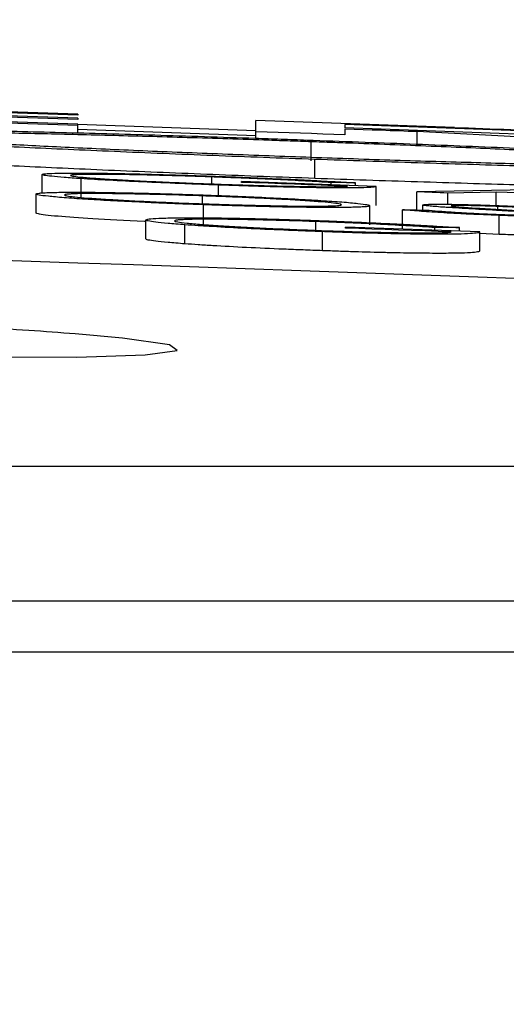
# Model space of a CAD drawing. Units: inches. Extents: x 507 to 804, y 237 to 459.
# Drawn here: x 721 to 721, y 381 to 383 of the extents above; entities that cross this region are included whole.
import ezdxf
from ezdxf import colors
from ezdxf.entities.mleader import LeaderData, LeaderLine
from ezdxf.math import Vec2, Vec3

# ---------------------------------------------------------------- set-up
doc = ezdxf.new("R2010")
doc.units = ezdxf.units.IN
doc.header["$MEASUREMENT"] = 0
doc.styles.get("Standard").update_dxf_attribs({"font": 'arial.ttf'})

# ---------------------------------------------------------------- blocks, each defined once
blk = doc.blocks.new('in riser')
at = {"color": 116, "linetype": 'Continuous', "lineweight": 25}
for p, q in [((7.5055, 14.5894), (6.9179, 14.6089)), ((7.5055, 14.5884), (7.0114, 14.6049)), ((7.5055, 14.5851), (7.0114, 14.6016)), ((7.5055, 14.5839), (7.0114, 14.6004)), ((7.5055, 14.5775), (6.9179, 14.597)), ((7.5055, 14.5789), (7.0114, 14.5955)), ((7.5055, 14.5894), (7.5055, 14.5884)), ((7.5055, 14.5851), (7.5055, 14.5839)), ((7.5055, 14.5697), (7.5055, 14.5789)), ((7.6925, 14.5719), (7.5055, 14.5784)), ((7.901, 14.5754), (7.6925, 14.5828)), ((7.6925, 14.564), (7.6925, 14.5828)), ((7.786, 14.5785), (7.786, 14.5749)), ((7.9813, 14.5714), (7.786, 14.5785)), ((7.6925, 14.5667), (7.5055, 14.5733)), ((7.9767, 14.568), (7.786, 14.5749)), ((7.786, 14.5737), (7.786, 14.5676)), ((8.2446, 14.5507), (7.8619, 14.571)), ((7.8619, 14.5579), (7.8619, 14.571)), ((7.7505, 14.5403), (7.7505, 14.5603)), ((7.7543, 14.5218), (7.7543, 14.5418)), ((7.4681, 14.5059), (7.4681, 14.526)), ((7.509, 14.5016), (7.509, 14.5216)), ((7.6464, 14.5161), (7.6464, 14.5234)), ((7.6534, 14.5038), (7.6534, 14.5149)), ((7.6775, 14.5177), (7.6775, 14.5185)), ((7.8186, 14.5135), (7.6775, 14.5185)), ((7.7716, 14.5152), (7.7716, 14.5175)), ((7.7972, 14.5143), (7.7972, 14.5172)), ((7.4617, 14.4854), (7.4617, 14.5054)), ((7.8186, 14.4935), (7.8186, 14.5135)), ((8.0194, 14.5106), (7.8613, 14.5077)), ((7.8613, 14.4886), (7.8613, 14.5077)), ((7.9446, 14.5075), (7.8939, 14.5065)), ((7.8939, 14.4947), (7.8939, 14.5065)), ((8.0957, 14.5019), (7.9446, 14.5075)), ((7.9446, 14.4934), (7.9446, 14.5075)), ((7.6363, 14.4952), (7.6363, 14.5035)), ((7.6375, 14.4742), (7.6375, 14.4942)), ((7.8677, 14.4885), (7.8677, 14.494)), ((7.8121, 14.4731), (7.8121, 14.4932)), ((7.8463, 14.4689), (7.8463, 14.4889)), ((7.9465, 14.4893), (7.9465, 14.4924)), ((7.5771, 14.4582), (7.5771, 14.4782)), ((7.618, 14.4531), (7.618, 14.4731)), ((7.7554, 14.4673), (7.7554, 14.4765)), ((7.9477, 14.463), (7.9477, 14.483)), ((7.7624, 14.4459), (7.7624, 14.4659)), ((7.7865, 14.4696), (7.7865, 14.4707)), ((7.9275, 14.4656), (7.7865, 14.4707)), ((7.8805, 14.4673), (7.8805, 14.4702)), ((7.9062, 14.4664), (7.9062, 14.4701)), ((7.9275, 14.4456), (7.9275, 14.4656)), ((7.9477, 14.463), (7.9275, 14.4639)), ((1.5811, 14.2194), (14.5879, 14.2194)), ((14.7277, 14.0776), (1.5971, 14.0776))]:
    blk.add_line(p, q, dxfattribs=at)
at = {"color": 116, "linetype": 'Continuous', "lineweight": 25, "flags": 128}
for points in [[(7.786, 14.5676), (7.7743, 14.568), (7.7626, 14.5684), (7.7509, 14.5689), (7.7392, 14.5693), (7.7275, 14.5697), (7.7159, 14.5701), (7.7042, 14.5705), (7.6925, 14.5709)], [(7.8619, 14.571), (7.8524, 14.5713), (7.8429, 14.5717), (7.8334, 14.572), (7.824, 14.5724), (7.8145, 14.5727), (7.805, 14.573), (7.7955, 14.5734), (7.786, 14.5737)], [(7.7886, 14.5137), (7.7748, 14.5142), (7.7609, 14.5147), (7.747, 14.5152), (7.7331, 14.5157), (7.7192, 14.5162), (7.7053, 14.5167), (7.6914, 14.5172), (7.6775, 14.5177)], [(7.7972, 14.5172), (7.794, 14.5172), (7.7908, 14.5173), (7.7876, 14.5173), (7.7844, 14.5174), (7.7812, 14.5174), (7.778, 14.5174), (7.7748, 14.5175), (7.7716, 14.5175)], [(7.8939, 14.5065), (7.8899, 14.5067), (7.8858, 14.5068), (7.8817, 14.507), (7.8776, 14.5071), (7.8735, 14.5073), (7.8695, 14.5074), (7.8654, 14.5076), (7.8613, 14.5077)], [(7.8463, 14.4889), (7.8499, 14.4888), (7.8534, 14.4888), (7.8569, 14.4887), (7.8604, 14.4887), (7.8639, 14.4886), (7.8675, 14.4885), (7.871, 14.4885), (7.8745, 14.4884)], [(7.8976, 14.4656), (7.8837, 14.4661), (7.8698, 14.4666), (7.856, 14.4671), (7.8421, 14.4676), (7.8282, 14.4681), (7.8143, 14.4686), (7.8004, 14.4691), (7.7865, 14.4696)], [(7.9062, 14.4701), (7.903, 14.4701), (7.8998, 14.4701), (7.8966, 14.4701), (7.8933, 14.4701), (7.8901, 14.4702), (7.8869, 14.4702), (7.8837, 14.4702), (7.8805, 14.4702)], [(7.1141, 14.3754), (7.0369, 14.3765), (6.9433, 14.3757), (6.8827, 14.3727), (6.8619, 14.3677), (6.8833, 14.3613), (6.9447, 14.3542), (7.0391, 14.3472), (7.1559, 14.3411), (7.2818, 14.3366), (7.4025, 14.3343), (7.5045, 14.3342), (7.5763, 14.3366), (7.6099, 14.341), (7.6017, 14.3471), (7.5523, 14.354), (7.5027, 14.3585), (7.5027, 14.3585)]]:
    blk.add_lwpolyline(points, dxfattribs=at)
at = {"color": 116, "linetype": 'Continuous', "lineweight": 25}
blk.add_arc((-0.1045, -205.6174), 220.1819, 87.592255, 89.54461, dxfattribs=at)
for points, knots in [([(7.205, 14.5714), (7.2052, 14.5716), (7.2053, 14.5717), (7.2059, 14.572), (7.2065, 14.5722), (7.2091, 14.5726), (7.2116, 14.5728), (7.218, 14.5732), (7.2221, 14.5734), (7.2322, 14.5737), (7.238, 14.5738), (7.2512, 14.5739), (7.2588, 14.5739), (7.2751, 14.5739), (7.2839, 14.5739), (7.3032, 14.5738), (7.3136, 14.5737), (7.3301, 14.5735), (7.3359, 14.5734), (7.3478, 14.5732), (7.3539, 14.5731), (7.3726, 14.5728), (7.3856, 14.5726), (7.4129, 14.572), (7.427, 14.5717), (7.4565, 14.571), (7.472, 14.5706), (7.5036, 14.5698), (7.5197, 14.5694), (7.569, 14.568), (7.603, 14.567), (7.6561, 14.5653), (7.674, 14.5647), (7.7009, 14.5638), (7.7098, 14.5635), (7.7279, 14.5629), (7.7369, 14.5626), (7.7459, 14.5622)], [0, 0, 0, 0, 0.03125, 0.03125, 0.0625, 0.0625, 0.125, 0.125, 0.1875, 0.1875, 0.25, 0.25, 0.3125, 0.3125, 0.375, 0.375, 0.4375, 0.4375, 0.46875, 0.46875, 0.5, 0.5, 0.5625, 0.5625, 0.625, 0.625, 0.6875, 0.6875, 0.75, 0.75, 0.875, 0.875, 0.9375, 0.9375, 0.96875, 0.96875, 1, 1, 1, 1]), ([(7.7543, 14.5418), (7.7363, 14.5425), (7.7183, 14.5431), (7.6826, 14.5445), (7.665, 14.5451), (7.6299, 14.5465), (7.6125, 14.5472), (7.5779, 14.5486), (7.5607, 14.5493), (7.5106, 14.5515), (7.4792, 14.5529), (7.4348, 14.555), (7.4205, 14.5557), (7.3927, 14.5571), (7.3792, 14.5579), (7.3408, 14.5599), (7.3176, 14.5612), (7.287, 14.5631), (7.2775, 14.5638), (7.2602, 14.565), (7.2524, 14.5655), (7.2386, 14.5666), (7.2326, 14.5672), (7.2224, 14.5681), (7.2183, 14.5686), (7.2116, 14.5695), (7.209, 14.5699), (7.2059, 14.5707), (7.2055, 14.5711), (7.205, 14.5714)], [0, 0, 0, 0, 0.0625, 0.0625, 0.125, 0.125, 0.1875, 0.1875, 0.25, 0.25, 0.375, 0.375, 0.4375, 0.4375, 0.5, 0.5, 0.625, 0.625, 0.6875, 0.6875, 0.75, 0.75, 0.8125, 0.8125, 0.875, 0.875, 0.9375, 0.9375, 1, 1, 1, 1]), ([(7.7505, 14.5603), (7.7431, 14.5606), (7.7357, 14.5609), (7.721, 14.5614), (7.7137, 14.5616), (7.6919, 14.5624), (7.6774, 14.5629), (7.6487, 14.5638), (7.6345, 14.5642), (7.6064, 14.5651), (7.5923, 14.5655), (7.5514, 14.5666), (7.5255, 14.5673), (7.4885, 14.5682), (7.4764, 14.5685), (7.4531, 14.569), (7.4419, 14.5692), (7.4101, 14.5698), (7.3911, 14.57), (7.3662, 14.5702), (7.3584, 14.5703), (7.3443, 14.5703), (7.3377, 14.5703), (7.3263, 14.5702), (7.3214, 14.5701), (7.3131, 14.5699), (7.3094, 14.5698), (7.3052, 14.5695), (7.3041, 14.5694), (7.3021, 14.5692), (7.3012, 14.5691), (7.2997, 14.5689), (7.2992, 14.5688), (7.2987, 14.5685), (7.2986, 14.5684), (7.2985, 14.5683)], [0, 0, 0, 0, 0.03125, 0.03125, 0.0625, 0.0625, 0.125, 0.125, 0.1875, 0.1875, 0.25, 0.25, 0.375, 0.375, 0.4375, 0.4375, 0.5, 0.5, 0.625, 0.625, 0.6875, 0.6875, 0.75, 0.75, 0.8125, 0.8125, 0.875, 0.875, 0.90625, 0.90625, 0.9375, 0.9375, 0.96875, 0.96875, 1, 1, 1, 1]), ([(7.2985, 14.5683), (7.2989, 14.568), (7.2993, 14.5677), (7.3017, 14.5671), (7.3038, 14.5668), (7.3093, 14.566), (7.3127, 14.5657), (7.3212, 14.5648), (7.3263, 14.5644), (7.3437, 14.563), (7.358, 14.5621), (7.3918, 14.56), (7.4115, 14.5589), (7.4539, 14.5567), (7.4767, 14.5555), (7.5137, 14.5538), (7.5264, 14.5532), (7.5523, 14.552), (7.5654, 14.5514), (7.5924, 14.5503), (7.6062, 14.5497), (7.6342, 14.5486), (7.6485, 14.548), (7.6774, 14.5469), (7.692, 14.5463), (7.7212, 14.5452), (7.7358, 14.5447), (7.7505, 14.5442)], [0, 0, 0, 0, 0.0625, 0.0625, 0.125, 0.125, 0.1875, 0.1875, 0.25, 0.25, 0.375, 0.375, 0.5, 0.5, 0.625, 0.625, 0.6875, 0.6875, 0.75, 0.75, 0.8125, 0.8125, 0.875, 0.875, 0.9375, 0.9375, 1, 1, 1, 1]), ([(7.901, 14.5754), (7.9207, 14.5746), (7.9404, 14.5739), (7.9799, 14.5725), (7.9996, 14.5717), (8.0292, 14.5706), (8.0391, 14.5703), (8.0588, 14.5695), (8.0686, 14.5692), (8.0882, 14.5684), (8.098, 14.568), (8.1175, 14.5673), (8.1273, 14.5669), (8.137, 14.5665)], [0, 0, 0, 0, 0.25, 0.25, 0.5, 0.5, 0.625, 0.625, 0.75, 0.75, 0.875, 0.875, 1, 1, 1, 1]), ([(7.7459, 14.5622), (7.7641, 14.5616), (7.7823, 14.5609), (7.8183, 14.5596), (7.8362, 14.5589), (7.8717, 14.5575), (7.8893, 14.5568), (7.9242, 14.5554), (7.9416, 14.5547), (7.9925, 14.5525), (8.0244, 14.551), (8.0694, 14.5489), (8.0839, 14.5482), (8.1121, 14.5468), (8.1257, 14.546), (8.1646, 14.544), (8.1881, 14.5426), (8.2188, 14.5407), (8.2284, 14.5401), (8.2457, 14.5389), (8.2534, 14.5383), (8.2671, 14.5372), (8.2731, 14.5367), (8.2832, 14.5357), (8.2872, 14.5352), (8.2938, 14.5343), (8.2963, 14.5339), (8.2992, 14.5331), (8.2997, 14.5328), (8.3001, 14.5324)], [0, 0, 0, 0, 0.0625, 0.0625, 0.125, 0.125, 0.1875, 0.1875, 0.25, 0.25, 0.375, 0.375, 0.4375, 0.4375, 0.5, 0.5, 0.625, 0.625, 0.6875, 0.6875, 0.75, 0.75, 0.8125, 0.8125, 0.875, 0.875, 0.9375, 0.9375, 1, 1, 1, 1]), ([(8.2066, 14.536), (8.2066, 14.5361), (8.2065, 14.5362), (8.2059, 14.5365), (8.2054, 14.5367), (8.2033, 14.5372), (8.2013, 14.5375), (8.1958, 14.5382), (8.1923, 14.5386), (8.1838, 14.5394), (8.1786, 14.5399), (8.1612, 14.5412), (8.1469, 14.5422), (8.1217, 14.5438), (8.1125, 14.5443), (8.093, 14.5454), (8.0828, 14.546), (8.0613, 14.5471), (8.05, 14.5477), (8.0265, 14.5489), (8.0145, 14.5494), (7.9893, 14.5506), (7.9764, 14.5512), (7.9503, 14.5524), (7.9369, 14.553), (7.9097, 14.5542), (7.8958, 14.5547), (7.8675, 14.5559), (7.853, 14.5565), (7.824, 14.5576), (7.8094, 14.5582), (7.7874, 14.559), (7.7801, 14.5593), (7.7653, 14.5598), (7.7579, 14.5601), (7.7505, 14.5603)], [0, 0, 0, 0, 0.03125, 0.03125, 0.0625, 0.0625, 0.125, 0.125, 0.1875, 0.1875, 0.25, 0.25, 0.375, 0.375, 0.4375, 0.4375, 0.5, 0.5, 0.5625, 0.5625, 0.625, 0.625, 0.6875, 0.6875, 0.75, 0.75, 0.8125, 0.8125, 0.875, 0.875, 0.9375, 0.9375, 0.96875, 0.96875, 1, 1, 1, 1]), ([(7.7543, 14.5218), (7.7363, 14.5225), (7.7183, 14.5231), (7.6826, 14.5244), (7.665, 14.5251), (7.6299, 14.5265), (7.6125, 14.5272), (7.5779, 14.5286), (7.5607, 14.5293), (7.5106, 14.5315), (7.4792, 14.5329), (7.4348, 14.535), (7.4205, 14.5357), (7.3927, 14.5371), (7.3792, 14.5378), (7.3408, 14.5399), (7.3176, 14.5412), (7.287, 14.5431), (7.2775, 14.5438), (7.2602, 14.545), (7.2524, 14.5455), (7.2386, 14.5466), (7.2326, 14.5471), (7.2224, 14.5481), (7.2183, 14.5486), (7.2116, 14.5495), (7.209, 14.5499), (7.2059, 14.5507), (7.2055, 14.551), (7.205, 14.5514)], [0, 0, 0, 0, 0.0625, 0.0625, 0.125, 0.125, 0.1875, 0.1875, 0.25, 0.25, 0.375, 0.375, 0.4375, 0.4375, 0.5, 0.5, 0.625, 0.625, 0.6875, 0.6875, 0.75, 0.75, 0.8125, 0.8125, 0.875, 0.875, 0.9375, 0.9375, 1, 1, 1, 1]), ([(7.7505, 14.5442), (7.7653, 14.5436), (7.7801, 14.5431), (7.8095, 14.5421), (7.824, 14.5416), (7.8528, 14.5407), (7.8671, 14.5402), (7.8955, 14.5394), (7.9097, 14.539), (7.9374, 14.5382), (7.9508, 14.5378), (7.9772, 14.5371), (7.9901, 14.5368), (8.015, 14.5361), (8.0272, 14.5359), (8.0508, 14.5353), (8.0622, 14.5351), (8.0838, 14.5347), (8.0939, 14.5345), (8.1131, 14.5343), (8.122, 14.5342), (8.1386, 14.534), (8.1464, 14.534), (8.1608, 14.5339), (8.1673, 14.5339), (8.1844, 14.5341), (8.1929, 14.5343), (8.2012, 14.5348), (8.2033, 14.535), (8.2054, 14.5353), (8.2059, 14.5354), (8.2065, 14.5357), (8.2066, 14.5358), (8.2066, 14.536)], [0, 0, 0, 0, 0.0625, 0.0625, 0.125, 0.125, 0.1875, 0.1875, 0.25, 0.25, 0.3125, 0.3125, 0.375, 0.375, 0.4375, 0.4375, 0.5, 0.5, 0.5625, 0.5625, 0.625, 0.625, 0.6875, 0.6875, 0.75, 0.75, 0.875, 0.875, 0.9375, 0.9375, 0.96875, 0.96875, 1, 1, 1, 1]), ([(8.3001, 14.5324), (8.2997, 14.5321), (8.2992, 14.5318), (8.2964, 14.5312), (8.2939, 14.531), (8.2875, 14.5306), (8.2835, 14.5304), (8.2736, 14.5301), (8.2677, 14.53), (8.2474, 14.5298), (8.2304, 14.5298), (8.2005, 14.5301), (8.1897, 14.5302), (8.1667, 14.5305), (8.1545, 14.5307), (8.1165, 14.5314), (8.0893, 14.5319), (8.0448, 14.5329), (8.0292, 14.5333), (7.9975, 14.5341), (7.9814, 14.5346), (7.9484, 14.5355), (7.9316, 14.536), (7.8973, 14.537), (7.8798, 14.5376), (7.8443, 14.5387), (7.8263, 14.5393), (7.7904, 14.5406), (7.7723, 14.5412), (7.7543, 14.5418)], [0, 0, 0, 0, 0.0625, 0.0625, 0.125, 0.125, 0.1875, 0.1875, 0.25, 0.25, 0.375, 0.375, 0.4375, 0.4375, 0.5, 0.5, 0.625, 0.625, 0.6875, 0.6875, 0.75, 0.75, 0.8125, 0.8125, 0.875, 0.875, 0.9375, 0.9375, 1, 1, 1, 1]), ([(7.4681, 14.526), (7.4682, 14.5261), (7.4684, 14.5263), (7.4695, 14.5265), (7.4703, 14.5266), (7.4736, 14.527), (7.477, 14.5271), (7.486, 14.5274), (7.4915, 14.5274), (7.5012, 14.5275), (7.5046, 14.5275), (7.5121, 14.5274), (7.5161, 14.5274), (7.5285, 14.5273), (7.5376, 14.5272), (7.5524, 14.5269), (7.5575, 14.5268), (7.5679, 14.5266), (7.5733, 14.5264), (7.5895, 14.526), (7.6008, 14.5257), (7.6182, 14.5252), (7.624, 14.525), (7.6357, 14.5246), (7.6415, 14.5244), (7.6474, 14.5242)], [0, 0, 0, 0, 0.0625, 0.0625, 0.125, 0.125, 0.25, 0.25, 0.375, 0.375, 0.4375, 0.4375, 0.5, 0.5, 0.625, 0.625, 0.6875, 0.6875, 0.75, 0.75, 0.875, 0.875, 0.9375, 0.9375, 1, 1, 1, 1]), ([(7.509, 14.5216), (7.5058, 14.5218), (7.5026, 14.522), (7.4966, 14.5225), (7.4939, 14.5227), (7.4861, 14.5233), (7.4818, 14.5237), (7.4749, 14.5244), (7.4723, 14.5248), (7.4698, 14.5252), (7.4691, 14.5254), (7.4684, 14.5257), (7.4683, 14.5258), (7.4681, 14.526)], [0, 0, 0, 0, 0.125, 0.125, 0.25, 0.25, 0.5, 0.5, 0.75, 0.75, 0.875, 0.875, 1, 1, 1, 1]), ([(7.6464, 14.5234), (7.6417, 14.5235), (7.637, 14.5237), (7.6276, 14.524), (7.623, 14.5241), (7.6092, 14.5246), (7.6001, 14.5248), (7.5824, 14.5253), (7.574, 14.5255), (7.5619, 14.5257), (7.558, 14.5258), (7.5504, 14.5259), (7.5466, 14.5259), (7.5361, 14.5261), (7.5298, 14.5261), (7.5188, 14.5261), (7.514, 14.526), (7.5081, 14.5259), (7.5064, 14.5259), (7.5034, 14.5257), (7.5022, 14.5257), (7.5001, 14.5255), (7.4993, 14.5254), (7.4983, 14.5252), (7.4982, 14.5251), (7.498, 14.525)], [0, 0, 0, 0, 0.0625, 0.0625, 0.125, 0.125, 0.25, 0.25, 0.375, 0.375, 0.4375, 0.4375, 0.5, 0.5, 0.625, 0.625, 0.75, 0.75, 0.8125, 0.8125, 0.875, 0.875, 0.9375, 0.9375, 1, 1, 1, 1]), ([(7.498, 14.525), (7.4982, 14.5248), (7.4983, 14.5247), (7.4994, 14.5244), (7.5003, 14.5243), (7.5037, 14.5238), (7.507, 14.5234), (7.5155, 14.5226), (7.5207, 14.5222), (7.5326, 14.5214), (7.5395, 14.521), (7.5543, 14.5201), (7.5625, 14.5197), (7.5796, 14.5188), (7.5886, 14.5184), (7.6071, 14.5176), (7.6168, 14.5172), (7.6314, 14.5166), (7.6363, 14.5164), (7.6461, 14.5161), (7.6511, 14.5159), (7.656, 14.5157)], [0, 0, 0, 0, 0.0625, 0.0625, 0.125, 0.125, 0.25, 0.25, 0.375, 0.375, 0.5, 0.5, 0.625, 0.625, 0.75, 0.75, 0.875, 0.875, 0.9375, 0.9375, 1, 1, 1, 1]), ([(7.6534, 14.5149), (7.6466, 14.5151), (7.6398, 14.5154), (7.6262, 14.5159), (7.6194, 14.5162), (7.5992, 14.517), (7.5862, 14.5175), (7.5613, 14.5187), (7.5493, 14.5193), (7.533, 14.5202), (7.5279, 14.5204), (7.5181, 14.521), (7.5135, 14.5213), (7.509, 14.5216)], [0, 0, 0, 0, 0.125, 0.125, 0.25, 0.25, 0.5, 0.5, 0.75, 0.75, 0.875, 0.875, 1, 1, 1, 1]), ([(7.7716, 14.5175), (7.7673, 14.5178), (7.763, 14.518), (7.7541, 14.5185), (7.7494, 14.5188), (7.735, 14.5196), (7.7249, 14.5201), (7.7037, 14.5211), (7.6926, 14.5216), (7.6755, 14.5223), (7.6698, 14.5225), (7.6582, 14.5229), (7.6523, 14.5231), (7.6464, 14.5234)], [0, 0, 0, 0, 0.125, 0.125, 0.25, 0.25, 0.5, 0.5, 0.75, 0.75, 0.875, 0.875, 1, 1, 1, 1]), ([(7.6474, 14.5242), (7.6545, 14.5239), (7.6615, 14.5237), (7.6754, 14.5232), (7.6824, 14.5229), (7.7031, 14.522), (7.7163, 14.5215), (7.7354, 14.5206), (7.7416, 14.5203), (7.7537, 14.5197), (7.7596, 14.5193), (7.7709, 14.5187), (7.7764, 14.5184), (7.787, 14.5178), (7.7921, 14.5175), (7.7972, 14.5172)], [0, 0, 0, 0, 0.125, 0.125, 0.25, 0.25, 0.5, 0.5, 0.625, 0.625, 0.75, 0.75, 0.875, 0.875, 1, 1, 1, 1]), ([(7.8186, 14.5135), (7.8184, 14.5134), (7.8183, 14.5132), (7.8176, 14.513), (7.817, 14.5128), (7.8146, 14.5125), (7.8121, 14.5123), (7.8052, 14.512), (7.8006, 14.5119), (7.7921, 14.5118), (7.789, 14.5118), (7.7823, 14.5118), (7.7786, 14.5118), (7.7671, 14.5119), (7.7586, 14.512), (7.7447, 14.5123), (7.7398, 14.5124), (7.7298, 14.5126), (7.7247, 14.5127), (7.709, 14.5131), (7.6981, 14.5134), (7.6814, 14.514), (7.6759, 14.5141), (7.6647, 14.5145), (7.659, 14.5147), (7.6534, 14.5149)], [0, 0, 0, 0, 0.0625, 0.0625, 0.125, 0.125, 0.25, 0.25, 0.375, 0.375, 0.4375, 0.4375, 0.5, 0.5, 0.625, 0.625, 0.6875, 0.6875, 0.75, 0.75, 0.875, 0.875, 0.9375, 0.9375, 1, 1, 1, 1]), ([(7.656, 14.5157), (7.6599, 14.5156), (7.6637, 14.5155), (7.6713, 14.5152), (7.6751, 14.5151), (7.6864, 14.5147), (7.6939, 14.5145), (7.7086, 14.5141), (7.7159, 14.5139), (7.7295, 14.5136), (7.736, 14.5135), (7.7484, 14.5133), (7.7543, 14.5132), (7.7647, 14.5131), (7.7694, 14.5131), (7.7774, 14.5131), (7.7807, 14.5132), (7.7845, 14.5134), (7.7856, 14.5134), (7.7873, 14.5136), (7.788, 14.5136), (7.7886, 14.5137)], [0, 0, 0, 0, 0.0625, 0.0625, 0.125, 0.125, 0.25, 0.25, 0.375, 0.375, 0.5, 0.5, 0.625, 0.625, 0.75, 0.75, 0.875, 0.875, 0.9375, 0.9375, 1, 1, 1, 1]), ([(8.3001, 14.5124), (8.2997, 14.5121), (8.2992, 14.5118), (8.2964, 14.5112), (8.2939, 14.511), (8.2875, 14.5106), (8.2835, 14.5104), (8.2736, 14.5101), (8.2677, 14.51), (8.2474, 14.5098), (8.2304, 14.5098), (8.2005, 14.5101), (8.1897, 14.5102), (8.1667, 14.5105), (8.1545, 14.5107), (8.1165, 14.5114), (8.0893, 14.5119), (8.0448, 14.5129), (8.0292, 14.5133), (7.9975, 14.5141), (7.9814, 14.5146), (7.9484, 14.5155), (7.9316, 14.516), (7.8973, 14.517), (7.8798, 14.5176), (7.8443, 14.5187), (7.8263, 14.5193), (7.7904, 14.5205), (7.7723, 14.5212), (7.7543, 14.5218)], [0, 0, 0, 0, 0.0625, 0.0625, 0.125, 0.125, 0.1875, 0.1875, 0.25, 0.25, 0.375, 0.375, 0.4375, 0.4375, 0.5, 0.5, 0.625, 0.625, 0.6875, 0.6875, 0.75, 0.75, 0.8125, 0.8125, 0.875, 0.875, 0.9375, 0.9375, 1, 1, 1, 1]), ([(7.4617, 14.5054), (7.4618, 14.5056), (7.4619, 14.5058), (7.463, 14.5061), (7.4638, 14.5062), (7.4659, 14.5065), (7.4672, 14.5066), (7.4704, 14.5068), (7.4723, 14.5069), (7.4765, 14.5071), (7.4789, 14.5071), (7.4841, 14.5072), (7.487, 14.5073), (7.4962, 14.5074), (7.5033, 14.5074), (7.5193, 14.5073), (7.528, 14.5072), (7.5469, 14.5069), (7.5572, 14.5067), (7.5782, 14.5063), (7.5891, 14.506), (7.6061, 14.5055), (7.6118, 14.5053), (7.6233, 14.5049), (7.629, 14.5047), (7.6348, 14.5045)], [0, 0, 0, 0, 0.0625, 0.0625, 0.125, 0.125, 0.1875, 0.1875, 0.25, 0.25, 0.3125, 0.3125, 0.375, 0.375, 0.5, 0.5, 0.625, 0.625, 0.75, 0.75, 0.875, 0.875, 0.9375, 0.9375, 1, 1, 1, 1]), ([(7.6375, 14.4942), (7.6317, 14.4944), (7.626, 14.4946), (7.6145, 14.495), (7.6089, 14.4952), (7.5977, 14.4957), (7.5921, 14.4959), (7.581, 14.4964), (7.5755, 14.4967), (7.5595, 14.4974), (7.5494, 14.4979), (7.5305, 14.4989), (7.5215, 14.4995), (7.5052, 14.5005), (7.4977, 14.501), (7.4847, 14.5021), (7.4791, 14.5026), (7.4703, 14.5035), (7.467, 14.5039), (7.4638, 14.5045), (7.463, 14.5047), (7.462, 14.5051), (7.4619, 14.5053), (7.4617, 14.5054)], [0, 0, 0, 0, 0.0625, 0.0625, 0.125, 0.125, 0.1875, 0.1875, 0.25, 0.25, 0.375, 0.375, 0.5, 0.5, 0.625, 0.625, 0.75, 0.75, 0.875, 0.875, 0.9375, 0.9375, 1, 1, 1, 1]), ([(7.6363, 14.5035), (7.6315, 14.5037), (7.6268, 14.5038), (7.6175, 14.5041), (7.6129, 14.5043), (7.5991, 14.5047), (7.59, 14.5049), (7.5725, 14.5053), (7.5643, 14.5055), (7.5524, 14.5057), (7.5486, 14.5057), (7.5411, 14.5058), (7.5375, 14.5059), (7.5273, 14.5059), (7.5213, 14.5059), (7.5106, 14.5059), (7.506, 14.5058), (7.5005, 14.5056), (7.499, 14.5055), (7.4963, 14.5054), (7.4951, 14.5053), (7.4933, 14.5051), (7.4927, 14.5049), (7.4918, 14.5047), (7.4917, 14.5046), (7.4916, 14.5044)], [0, 0, 0, 0, 0.0625, 0.0625, 0.125, 0.125, 0.25, 0.25, 0.375, 0.375, 0.4375, 0.4375, 0.5, 0.5, 0.625, 0.625, 0.75, 0.75, 0.8125, 0.8125, 0.875, 0.875, 0.9375, 0.9375, 1, 1, 1, 1]), ([(7.4916, 14.5044), (7.4918, 14.5043), (7.4919, 14.5041), (7.4927, 14.5038), (7.4933, 14.5037), (7.4951, 14.5033), (7.4962, 14.5032), (7.4989, 14.5028), (7.5005, 14.5026), (7.5061, 14.5021), (7.5106, 14.5017), (7.5215, 14.5008), (7.5278, 14.5004), (7.5413, 14.4996), (7.5486, 14.4991), (7.5644, 14.4983), (7.5727, 14.4979), (7.59, 14.4971), (7.599, 14.4967), (7.6129, 14.4961), (7.6175, 14.4959), (7.6269, 14.4956), (7.6316, 14.4954), (7.6363, 14.4952)], [0, 0, 0, 0, 0.0625, 0.0625, 0.125, 0.125, 0.1875, 0.1875, 0.25, 0.25, 0.375, 0.375, 0.5, 0.5, 0.625, 0.625, 0.75, 0.75, 0.875, 0.875, 0.9375, 0.9375, 1, 1, 1, 1]), ([(7.6348, 14.5045), (7.6406, 14.5043), (7.6464, 14.5041), (7.658, 14.5037), (7.6637, 14.5035), (7.6807, 14.5028), (7.692, 14.5023), (7.7137, 14.5013), (7.7239, 14.5008), (7.7431, 14.4997), (7.7522, 14.4992), (7.7688, 14.4981), (7.7763, 14.4976), (7.7894, 14.4966), (7.795, 14.4961), (7.8038, 14.4951), (7.807, 14.4947), (7.8101, 14.4941), (7.8109, 14.4939), (7.8119, 14.4935), (7.812, 14.4933), (7.8121, 14.4932)], [0, 0, 0, 0, 0.0625, 0.0625, 0.125, 0.125, 0.25, 0.25, 0.375, 0.375, 0.5, 0.5, 0.625, 0.625, 0.75, 0.75, 0.875, 0.875, 0.9375, 0.9375, 1, 1, 1, 1]), ([(7.7822, 14.4942), (7.7822, 14.4944), (7.7821, 14.4945), (7.7812, 14.4948), (7.7805, 14.495), (7.7779, 14.4955), (7.7751, 14.4958), (7.7677, 14.4966), (7.7631, 14.497), (7.7524, 14.4978), (7.746, 14.4983), (7.7357, 14.4989), (7.7321, 14.4991), (7.7246, 14.4996), (7.7208, 14.4998), (7.7087, 14.5004), (7.7003, 14.5008), (7.6829, 14.5017), (7.6737, 14.5021), (7.6598, 14.5026), (7.6551, 14.5028), (7.6457, 14.5032), (7.641, 14.5033), (7.6363, 14.5035)], [0, 0, 0, 0, 0.0625, 0.0625, 0.125, 0.125, 0.25, 0.25, 0.375, 0.375, 0.5, 0.5, 0.5625, 0.5625, 0.625, 0.625, 0.75, 0.75, 0.875, 0.875, 0.9375, 0.9375, 1, 1, 1, 1]), ([(7.6363, 14.4952), (7.641, 14.4951), (7.6458, 14.4949), (7.6551, 14.4946), (7.6598, 14.4945), (7.6736, 14.494), (7.6828, 14.4938), (7.7005, 14.4934), (7.7089, 14.4932), (7.7209, 14.493), (7.7248, 14.4929), (7.7324, 14.4928), (7.736, 14.4928), (7.7464, 14.4927), (7.7525, 14.4927), (7.7631, 14.4928), (7.7678, 14.4929), (7.7751, 14.4931), (7.7778, 14.4933), (7.7805, 14.4936), (7.7812, 14.4937), (7.7821, 14.494), (7.7822, 14.4941), (7.7822, 14.4942)], [0, 0, 0, 0, 0.0625, 0.0625, 0.125, 0.125, 0.25, 0.25, 0.375, 0.375, 0.4375, 0.4375, 0.5, 0.5, 0.625, 0.625, 0.75, 0.75, 0.875, 0.875, 0.9375, 0.9375, 1, 1, 1, 1]), ([(7.8121, 14.4932), (7.812, 14.493), (7.8119, 14.4928), (7.811, 14.4925), (7.8102, 14.4924), (7.8081, 14.4921), (7.8068, 14.492), (7.8037, 14.4918), (7.8018, 14.4917), (7.7953, 14.4915), (7.7899, 14.4914), (7.7771, 14.4913), (7.7696, 14.4913), (7.7534, 14.4914), (7.7447, 14.4914), (7.7304, 14.4917), (7.7255, 14.4917), (7.7153, 14.4919), (7.7102, 14.4921), (7.6943, 14.4924), (7.6833, 14.4927), (7.6663, 14.4932), (7.6605, 14.4934), (7.649, 14.4938), (7.6433, 14.494), (7.6375, 14.4942)], [0, 0, 0, 0, 0.0625, 0.0625, 0.125, 0.125, 0.1875, 0.1875, 0.25, 0.25, 0.375, 0.375, 0.5, 0.5, 0.625, 0.625, 0.6875, 0.6875, 0.75, 0.75, 0.875, 0.875, 0.9375, 0.9375, 1, 1, 1, 1]), ([(7.8677, 14.494), (7.8679, 14.4941), (7.8682, 14.4943), (7.8702, 14.4945), (7.8718, 14.4946), (7.8759, 14.4947), (7.8785, 14.4948), (7.8846, 14.4948), (7.8881, 14.4948), (7.8959, 14.4947), (7.9001, 14.4946), (7.9091, 14.4944), (7.9139, 14.4943), (7.9238, 14.4941), (7.9289, 14.4939), (7.9393, 14.4936), (7.9446, 14.4934), (7.9498, 14.4932)], [0, 0, 0, 0, 0.125, 0.125, 0.25, 0.25, 0.375, 0.375, 0.5, 0.5, 0.625, 0.625, 0.75, 0.75, 0.875, 0.875, 1, 1, 1, 1]), ([(7.8863, 14.4918), (7.8836, 14.4921), (7.8809, 14.4923), (7.8762, 14.4927), (7.8742, 14.4929), (7.871, 14.4932), (7.8697, 14.4934), (7.8685, 14.4936), (7.8682, 14.4937), (7.8678, 14.4939), (7.8678, 14.4939), (7.8677, 14.494)], [0, 0, 0, 0, 0.25, 0.25, 0.5, 0.5, 0.75, 0.75, 0.875, 0.875, 1, 1, 1, 1]), ([(7.5771, 14.4766), (7.5766, 14.4766), (7.5553, 14.4774), (7.5212, 14.4794), (7.4812, 14.4821), (7.4635, 14.4842), (7.4622, 14.4851), (7.4617, 14.4854)], [0, 0, 0, 0, 0.007185, 0.304534, 0.570132, 0.857633, 1, 1, 1, 1]), ([(7.9477, 14.483), (7.9449, 14.4831), (7.9422, 14.4832), (7.9367, 14.4835), (7.934, 14.4836), (7.9259, 14.4839), (7.9205, 14.4841), (7.9101, 14.4846), (7.905, 14.4849), (7.8954, 14.4854), (7.8908, 14.4856), (7.8822, 14.4862), (7.8782, 14.4864), (7.8706, 14.4869), (7.8671, 14.4872), (7.8606, 14.4877), (7.8575, 14.4879), (7.8517, 14.4884), (7.849, 14.4887), (7.8463, 14.4889)], [0, 0, 0, 0, 0.0625, 0.0625, 0.125, 0.125, 0.25, 0.25, 0.375, 0.375, 0.5, 0.5, 0.625, 0.625, 0.75, 0.75, 0.875, 0.875, 1, 1, 1, 1]), ([(7.8745, 14.4884), (7.8786, 14.488), (7.8828, 14.4877), (7.8926, 14.4869), (7.8979, 14.4866), (7.9069, 14.486), (7.91, 14.4858), (7.9168, 14.4854), (7.9204, 14.4853), (7.9278, 14.4849), (7.9316, 14.4847), (7.9395, 14.4844), (7.9436, 14.4842), (7.9477, 14.4841)], [0, 0, 0, 0, 0.25, 0.25, 0.5, 0.5, 0.625, 0.625, 0.75, 0.75, 0.875, 0.875, 1, 1, 1, 1]), ([(7.941, 14.4885), (7.9313, 14.4891), (7.9218, 14.4896), (7.9078, 14.4905), (7.9032, 14.4907), (7.8966, 14.4912), (7.8944, 14.4913), (7.8902, 14.4916), (7.8883, 14.4917), (7.8863, 14.4918)], [0, 0, 0, 0, 0.5, 0.5, 0.75, 0.75, 0.875, 0.875, 1, 1, 1, 1]), ([(7.9465, 14.4924), (7.9435, 14.4925), (7.9405, 14.4926), (7.9346, 14.4928), (7.9317, 14.4929), (7.926, 14.493), (7.9231, 14.4931), (7.9177, 14.4932), (7.9152, 14.4933), (7.9082, 14.4934), (7.9043, 14.4934), (7.9002, 14.4933), (7.8992, 14.4932), (7.898, 14.4931), (7.8978, 14.493), (7.8976, 14.4929)], [0, 0, 0, 0, 0.125, 0.125, 0.25, 0.25, 0.375, 0.375, 0.5, 0.5, 0.75, 0.75, 0.875, 0.875, 1, 1, 1, 1]), ([(7.8976, 14.4929), (7.8977, 14.4929), (7.8977, 14.4928), (7.8983, 14.4927), (7.8987, 14.4926), (7.9002, 14.4924), (7.9018, 14.4922), (7.9058, 14.4919), (7.9083, 14.4917), (7.9137, 14.4913), (7.9166, 14.4911), (7.9196, 14.4909)], [0, 0, 0, 0, 0.125, 0.125, 0.25, 0.25, 0.5, 0.5, 0.75, 0.75, 1, 1, 1, 1]), ([(7.9196, 14.4909), (7.9231, 14.4907), (7.9268, 14.4905), (7.9342, 14.49), (7.9379, 14.4898), (7.9492, 14.4892), (7.9568, 14.4887), (7.9644, 14.4883)], [0, 0, 0, 0, 0.25, 0.25, 0.5, 0.5, 1, 1, 1, 1]), ([(8.0011, 14.4848), (7.999, 14.4849), (7.9969, 14.4851), (7.9925, 14.4854), (7.9902, 14.4855), (7.983, 14.486), (7.978, 14.4863), (7.9677, 14.487), (7.9625, 14.4873), (7.9518, 14.4879), (7.9464, 14.4882), (7.941, 14.4885)], [0, 0, 0, 0, 0.125, 0.125, 0.25, 0.25, 0.5, 0.5, 0.75, 0.75, 1, 1, 1, 1]), ([(8.0116, 14.4888), (8.0074, 14.4891), (8.0032, 14.4894), (7.9964, 14.4898), (7.994, 14.49), (7.9892, 14.4903), (7.9867, 14.4905), (7.9787, 14.4909), (7.9728, 14.4913), (7.9631, 14.4917), (7.9599, 14.4918), (7.9533, 14.4921), (7.9499, 14.4922), (7.9465, 14.4924)], [0, 0, 0, 0, 0.25, 0.25, 0.375, 0.375, 0.5, 0.5, 0.75, 0.75, 0.875, 0.875, 1, 1, 1, 1]), ([(7.9477, 14.4841), (7.9517, 14.4839), (7.9557, 14.4838), (7.9635, 14.4835), (7.9674, 14.4834), (7.9788, 14.4831), (7.986, 14.483), (7.9955, 14.4828), (7.9984, 14.4828), (8.0034, 14.4828), (8.0056, 14.4828), (8.0092, 14.4829), (8.0107, 14.483), (8.0125, 14.4831), (8.0128, 14.4832), (8.013, 14.4834)], [0, 0, 0, 0, 0.125, 0.125, 0.25, 0.25, 0.5, 0.5, 0.625, 0.625, 0.75, 0.75, 0.875, 0.875, 1, 1, 1, 1]), ([(7.9498, 14.4932), (7.9544, 14.4931), (7.959, 14.4929), (7.968, 14.4925), (7.9725, 14.4923), (7.9812, 14.4919), (7.9855, 14.4917), (7.9937, 14.4913), (7.9976, 14.4911), (8.0087, 14.4905), (8.0153, 14.49), (8.0245, 14.4894), (8.0275, 14.4892), (8.0332, 14.4888), (8.0359, 14.4886), (8.0386, 14.4883)], [0, 0, 0, 0, 0.125, 0.125, 0.25, 0.25, 0.375, 0.375, 0.5, 0.5, 0.75, 0.75, 0.875, 0.875, 1, 1, 1, 1]), ([(7.5771, 14.4782), (7.5772, 14.4784), (7.5773, 14.4786), (7.5785, 14.479), (7.5793, 14.4791), (7.5826, 14.4796), (7.586, 14.4798), (7.595, 14.4802), (7.6005, 14.4803), (7.6101, 14.4805), (7.6136, 14.4805), (7.6211, 14.4805), (7.6251, 14.4805), (7.6375, 14.4805), (7.6466, 14.4804), (7.6614, 14.4802), (7.6665, 14.4801), (7.6769, 14.4799), (7.6822, 14.4798), (7.6985, 14.4794), (7.7098, 14.4791), (7.7272, 14.4786), (7.733, 14.4784), (7.7447, 14.478), (7.7505, 14.4778), (7.7564, 14.4776)], [0, 0, 0, 0, 0.0625, 0.0625, 0.125, 0.125, 0.25, 0.25, 0.375, 0.375, 0.4375, 0.4375, 0.5, 0.5, 0.625, 0.625, 0.6875, 0.6875, 0.75, 0.75, 0.875, 0.875, 0.9375, 0.9375, 1, 1, 1, 1]), ([(7.618, 14.4731), (7.6148, 14.4734), (7.6116, 14.4736), (7.6056, 14.4741), (7.6028, 14.4743), (7.5951, 14.475), (7.5907, 14.4755), (7.5839, 14.4764), (7.5813, 14.4768), (7.5787, 14.4774), (7.5781, 14.4775), (7.5774, 14.4779), (7.5772, 14.4781), (7.5771, 14.4782)], [0, 0, 0, 0, 0.125, 0.125, 0.25, 0.25, 0.5, 0.5, 0.75, 0.75, 0.875, 0.875, 1, 1, 1, 1]), ([(7.7554, 14.4765), (7.7507, 14.4767), (7.7459, 14.4768), (7.7366, 14.4772), (7.732, 14.4773), (7.7182, 14.4777), (7.7091, 14.4779), (7.6914, 14.4784), (7.6829, 14.4785), (7.6709, 14.4787), (7.667, 14.4788), (7.6593, 14.4789), (7.6556, 14.4789), (7.6451, 14.479), (7.6388, 14.479), (7.6278, 14.4789), (7.623, 14.4788), (7.6171, 14.4785), (7.6153, 14.4785), (7.6124, 14.4783), (7.6112, 14.4782), (7.6091, 14.4779), (7.6083, 14.4778), (7.6073, 14.4775), (7.6071, 14.4774), (7.607, 14.4772)], [0, 0, 0, 0, 0.0625, 0.0625, 0.125, 0.125, 0.25, 0.25, 0.375, 0.375, 0.4375, 0.4375, 0.5, 0.5, 0.625, 0.625, 0.75, 0.75, 0.8125, 0.8125, 0.875, 0.875, 0.9375, 0.9375, 1, 1, 1, 1]), ([(7.607, 14.4772), (7.6071, 14.4771), (7.6073, 14.4769), (7.6084, 14.4766), (7.6093, 14.4764), (7.6126, 14.4758), (7.616, 14.4753), (7.6245, 14.4745), (7.6297, 14.474), (7.6416, 14.4731), (7.6484, 14.4726), (7.6632, 14.4716), (7.6714, 14.4712), (7.6886, 14.4702), (7.6975, 14.4698), (7.7161, 14.4689), (7.7258, 14.4685), (7.7404, 14.4679), (7.7453, 14.4677), (7.7551, 14.4673), (7.7601, 14.4671), (7.765, 14.4669)], [0, 0, 0, 0, 0.0625, 0.0625, 0.125, 0.125, 0.25, 0.25, 0.375, 0.375, 0.5, 0.5, 0.625, 0.625, 0.75, 0.75, 0.875, 0.875, 0.9375, 0.9375, 1, 1, 1, 1]), ([(7.7624, 14.4659), (7.7556, 14.4661), (7.7487, 14.4664), (7.7352, 14.4669), (7.7284, 14.4672), (7.7082, 14.468), (7.6952, 14.4686), (7.6703, 14.4698), (7.6583, 14.4705), (7.642, 14.4715), (7.6368, 14.4718), (7.627, 14.4725), (7.6225, 14.4728), (7.618, 14.4731)], [0, 0, 0, 0, 0.125, 0.125, 0.25, 0.25, 0.5, 0.5, 0.75, 0.75, 0.875, 0.875, 1, 1, 1, 1]), ([(7.8805, 14.4702), (7.8763, 14.4705), (7.872, 14.4708), (7.8631, 14.4714), (7.8584, 14.4716), (7.8439, 14.4725), (7.8338, 14.473), (7.8127, 14.4741), (7.8016, 14.4746), (7.7845, 14.4754), (7.7787, 14.4756), (7.7671, 14.4761), (7.7613, 14.4763), (7.7554, 14.4765)], [0, 0, 0, 0, 0.125, 0.125, 0.25, 0.25, 0.5, 0.5, 0.75, 0.75, 0.875, 0.875, 1, 1, 1, 1]), ([(7.7564, 14.4776), (7.7634, 14.4773), (7.7705, 14.4771), (7.7844, 14.4765), (7.7914, 14.4762), (7.8121, 14.4754), (7.8253, 14.4747), (7.8444, 14.4738), (7.8506, 14.4735), (7.8627, 14.4728), (7.8686, 14.4724), (7.8799, 14.4718), (7.8853, 14.4714), (7.896, 14.4708), (7.9011, 14.4704), (7.9062, 14.4701)], [0, 0, 0, 0, 0.125, 0.125, 0.25, 0.25, 0.5, 0.5, 0.625, 0.625, 0.75, 0.75, 0.875, 0.875, 1, 1, 1, 1]), ([(8.0429, 14.4822), (8.0429, 14.4821), (8.0428, 14.4821), (8.0422, 14.4819), (8.0417, 14.4818), (8.0405, 14.4817), (8.0397, 14.4816), (8.0378, 14.4815), (8.0367, 14.4815), (8.0329, 14.4814), (8.0297, 14.4814), (8.0225, 14.4813), (8.0183, 14.4813), (8.0094, 14.4814), (8.0046, 14.4815), (7.9944, 14.4817), (7.989, 14.4818), (7.9778, 14.4821), (7.9719, 14.4822), (7.9629, 14.4825), (7.9599, 14.4826), (7.9538, 14.4828), (7.9507, 14.4829), (7.9477, 14.483)], [0, 0, 0, 0, 0.0625, 0.0625, 0.125, 0.125, 0.1875, 0.1875, 0.25, 0.25, 0.375, 0.375, 0.5, 0.5, 0.625, 0.625, 0.75, 0.75, 0.875, 0.875, 0.9375, 0.9375, 1, 1, 1, 1]), ([(7.9275, 14.4656), (7.9274, 14.4654), (7.9272, 14.4652), (7.9265, 14.4649), (7.926, 14.4647), (7.9235, 14.4643), (7.9211, 14.464), (7.9141, 14.4636), (7.9095, 14.4634), (7.9011, 14.4632), (7.898, 14.4632), (7.8913, 14.4631), (7.8876, 14.4631), (7.8761, 14.4631), (7.8676, 14.4632), (7.8537, 14.4634), (7.8488, 14.4635), (7.8388, 14.4637), (7.8336, 14.4638), (7.818, 14.4641), (7.807, 14.4644), (7.7904, 14.4649), (7.7848, 14.4651), (7.7736, 14.4655), (7.768, 14.4657), (7.7624, 14.4659)], [0, 0, 0, 0, 0.0625, 0.0625, 0.125, 0.125, 0.25, 0.25, 0.375, 0.375, 0.4375, 0.4375, 0.5, 0.5, 0.625, 0.625, 0.6875, 0.6875, 0.75, 0.75, 0.875, 0.875, 0.9375, 0.9375, 1, 1, 1, 1]), ([(7.765, 14.4669), (7.7688, 14.4668), (7.7727, 14.4667), (7.7803, 14.4664), (7.7841, 14.4663), (7.7954, 14.4659), (7.8029, 14.4657), (7.8176, 14.4653), (7.8248, 14.4652), (7.8385, 14.4649), (7.845, 14.4648), (7.8574, 14.4646), (7.8632, 14.4646), (7.8737, 14.4646), (7.8784, 14.4646), (7.8864, 14.4648), (7.8897, 14.4649), (7.8935, 14.4651), (7.8946, 14.4652), (7.8963, 14.4654), (7.897, 14.4655), (7.8976, 14.4656)], [0, 0, 0, 0, 0.0625, 0.0625, 0.125, 0.125, 0.25, 0.25, 0.375, 0.375, 0.5, 0.5, 0.625, 0.625, 0.75, 0.75, 0.875, 0.875, 0.9375, 0.9375, 1, 1, 1, 1]), ([(8.0429, 14.4622), (8.0429, 14.4621), (8.0428, 14.462), (8.0422, 14.4619), (8.0417, 14.4618), (8.0405, 14.4617), (8.0397, 14.4616), (8.0378, 14.4615), (8.0367, 14.4615), (8.0329, 14.4614), (8.0297, 14.4613), (8.0225, 14.4613), (8.0183, 14.4613), (8.0094, 14.4614), (8.0046, 14.4615), (7.9944, 14.4616), (7.989, 14.4618), (7.9778, 14.462), (7.9719, 14.4622), (7.9629, 14.4625), (7.9599, 14.4626), (7.9538, 14.4628), (7.9507, 14.4629), (7.9477, 14.463)], [0, 0, 0, 0, 0.0625, 0.0625, 0.125, 0.125, 0.1875, 0.1875, 0.25, 0.25, 0.375, 0.375, 0.5, 0.5, 0.625, 0.625, 0.75, 0.75, 0.875, 0.875, 0.9375, 0.9375, 1, 1, 1, 1]), ([(7.618, 14.4531), (7.6148, 14.4533), (7.6116, 14.4536), (7.6056, 14.4541), (7.6028, 14.4543), (7.5951, 14.455), (7.5907, 14.4555), (7.5839, 14.4563), (7.5813, 14.4567), (7.5787, 14.4573), (7.5781, 14.4575), (7.5774, 14.4579), (7.5772, 14.4581), (7.5771, 14.4582)], [0, 0, 0, 0, 0.125, 0.125, 0.25, 0.25, 0.5, 0.5, 0.75, 0.75, 0.875, 0.875, 1, 1, 1, 1]), ([(7.7624, 14.4459), (7.7556, 14.4461), (7.7487, 14.4464), (7.7352, 14.4469), (7.7284, 14.4472), (7.7082, 14.448), (7.6952, 14.4486), (7.6703, 14.4498), (7.6583, 14.4505), (7.642, 14.4515), (7.6368, 14.4518), (7.627, 14.4524), (7.6225, 14.4528), (7.618, 14.4531)], [0, 0, 0, 0, 0.125, 0.125, 0.25, 0.25, 0.5, 0.5, 0.75, 0.75, 0.875, 0.875, 1, 1, 1, 1]), ([(7.9275, 14.4456), (7.9274, 14.4454), (7.9272, 14.4452), (7.9265, 14.4449), (7.926, 14.4447), (7.9235, 14.4443), (7.9211, 14.444), (7.9141, 14.4435), (7.9095, 14.4434), (7.9011, 14.4432), (7.898, 14.4432), (7.8913, 14.4431), (7.8876, 14.4431), (7.8761, 14.4431), (7.8676, 14.4432), (7.8537, 14.4434), (7.8488, 14.4434), (7.8388, 14.4436), (7.8336, 14.4437), (7.818, 14.4441), (7.807, 14.4444), (7.7904, 14.4449), (7.7848, 14.4451), (7.7736, 14.4455), (7.768, 14.4457), (7.7624, 14.4459)], [0, 0, 0, 0, 0.0625, 0.0625, 0.125, 0.125, 0.25, 0.25, 0.375, 0.375, 0.4375, 0.4375, 0.5, 0.5, 0.625, 0.625, 0.6875, 0.6875, 0.75, 0.75, 0.875, 0.875, 0.9375, 0.9375, 1, 1, 1, 1]), ([(7.5027, 14.3585), (7.4708, 14.3609), (7.4283, 14.3641), (7.3734, 14.3666), (7.3597, 14.3672)], [0, 0, 0, 0, 0.750064, 1, 1, 1, 1]), ([(6.4826, 14.0244), (7.228, 14.0244), (7.9423, 14.0244), (9.2883, 14.0244), (9.9201, 14.0244), (10.5017, 14.0244)], [0, 0, 0, 0, 0.5, 0.5, 1, 1, 1, 1])]:
    blk.add_open_spline(points, degree=3, knots=knots, dxfattribs=at)

msp = doc.modelspace()

# ---------------------------------------------------------------- block references
msp.add_blockref('in riser', (713.26595, 367.8158))

# ---------------------------------------------------------------- leaders
ml = msp.add_multileader_mtext('Standard')
ml.set_content('SECURE EXCESS CORDAGE', color=256)
ml.set_leader_properties()
ml.build(insert=Vec2(0, 0))
ml.multileader.update_dxf_attribs({"dogleg_length": 2, "arrow_head_size": 2})
ctx = ml.context
ctx.base_point, ctx.char_height, ctx.arrow_head_size, ctx.plane_origin = Vec3(727.81515, 384.05075), 2, 2, Vec3(722.5924, 372.72133)
notes = []
notes.append((ctx, [(0, (1, 1, 0), (725.81515, 384.05075), (1, 0), 2, [(0, [(715.70443, 372.59263)], 0, [])])]))
ctx.mtext.insert, ctx.mtext.flow_direction = Vec3(729.81515, 385.0678), 5
for ctx, leaders in notes:
    for number, flags, end, landing, length, lines in leaders:
        leader = LeaderData()
        leader.index, (leader.has_last_leader_line, leader.has_dogleg_vector, leader.attachment_direction) = number, flags
        leader.last_leader_point, leader.dogleg_vector, leader.dogleg_length = Vec3(end), Vec3(landing), length
        for number, points, colour, breaks in lines:
            line = LeaderLine()
            line.index, line.vertices, line.color, line.breaks = number, Vec3.list(points), colors.encode_raw_color(colour), breaks
            leader.lines.append(line)
        ctx.leaders.append(leader)

doc.saveas('drawing.dxf')
